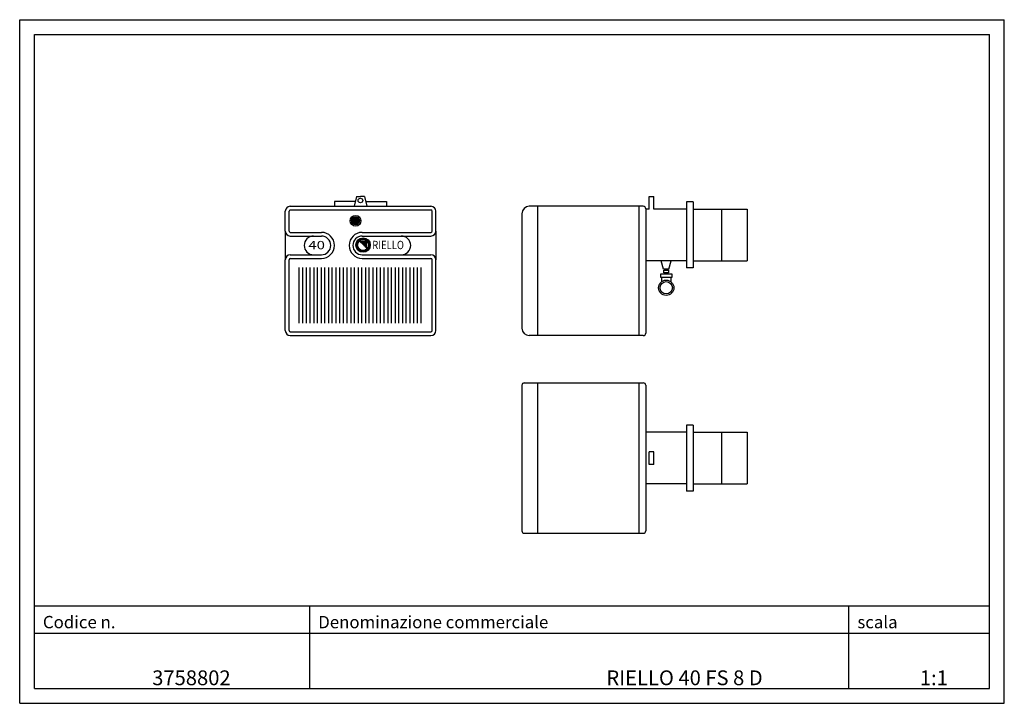
# Model space of a CAD drawing. Extents: x 0 to 1996, y 0 to 1385.
import ezdxf
from ezdxf.enums import TextEntityAlignment as Align

# ---------------------------------------------------------------- set-up
doc = ezdxf.new("R2010")
doc.units = 0
doc.header["$LTSCALE"] = 4
doc.layers.get('0').update_dxf_attribs({"linetype": 'CONTINUOUS'})
doc.layers.add('CONTORNO_PAGINA', color=7, linetype='CONTINUOUS')
doc.layers.add('LAYER1', color=7, linetype='CONTINUOUS')
doc.styles.add('RIELLO', font='txt')
doc.styles.add('SIMPLEX_INCLINATO', font='simplex.shx', dxfattribs={"oblique": 15, "height": 2})

# ---------------------------------------------------------------- blocks, each defined once
blk = doc.blocks.new('A$C45674E1D')
at = {"layer": 'LAYER1'}
for p, q in [((-0.000011, 299.999993), (-0.000011, 4.999993)), ((4.999989, 304.999993), (246.145245, 304.999993)), ((251.145245, 299.999993), (251.145245, 4.999993)), ((334.096307, 204.999993), (251.145245, 204.999993)), ((346.999989, 219.322365), (334.096307, 219.322365)), ((334.096307, 219.322365), (334.096307, 85.677621)), ((346.999989, 219.322365), (346.999989, 85.677621)), ((346.999989, 204.999993), (456.999989, 204.999993)), ((456.999989, 204.999993), (456.999989, 99.999993)), ((267.563433, 165.216433), (258.333745, 165.216433)), ((258.333745, 139.783552), (258.333745, 165.216433)), ((267.563433, 139.783552), (267.563433, 165.216433)), ((267.563433, 139.783552), (258.333745, 139.783552)), ((334.096307, 99.999993), (251.145245, 99.999993)), ((346.999989, 99.999993), (456.999989, 99.999993)), ((346.999989, 85.677621), (334.096307, 85.677621)), ((4.999989, -0.000007), (246.145245, -0.000007))]:
    blk.add_line(p, q, dxfattribs=at)
at = {"layer": 'LAYER1', "color": 1}
blk.add_line((31.502971, 304.999993), (31.502971, -0.000007), dxfattribs=at)
at = {"layer": 'LAYER1', "color": 8}
for p, q in [((237.088036, 304.999993), (237.088036, -0.000007)), ((404.588153, 204.999993), (404.588153, 99.999993))]:
    blk.add_line(p, q, dxfattribs=at)
at = {"layer": 'LAYER1'}
for centre, start, end in [((4.999989, 299.999993), 90, 180), ((246.145245, 299.999993), 360, 90), ((4.999989, 4.999993), 180, 270), ((246.145245, 4.999993), 270, 360)]:
    blk.add_arc(centre, 5, start, end, dxfattribs=at)
blk = doc.blocks.new('A$C484036D9')
at = {"layer": 'LAYER1'}
for p, q in [((258.333745, 256.499996), (258.333745, 281.805578)), ((258.333745, 281.805578), (267.563433, 281.805578)), ((267.563433, 256.499996), (267.563433, 281.805578)), ((246.145245, 261.999996), (14.999989, 261.999996)), ((346.999989, 270.822368), (334.096307, 270.822368)), ((334.096307, 270.822368), (334.096307, 137.177624)), ((346.999989, 270.822368), (346.999989, 137.177624)), ((-0.000011, 246.999996), (-0.000011, 14.999996)), ((251.145245, 256.999996), (251.145245, 4.999996)), ((258.333745, 256.499996), (251.145245, 256.499996)), ((334.096307, 256.499996), (267.563433, 256.499996)), ((346.999989, 256.499996), (456.999989, 256.499996)), ((456.999989, 256.499996), (456.999989, 151.499996)), ((334.096307, 151.499996), (251.145245, 151.499996)), ((287.296841, 134.610434), (282.5016, 151.499996)), ((297.944711, 134.610434), (302.739952, 151.499996)), ((346.999989, 151.499996), (456.999989, 151.499996)), ((297.944711, 134.610434), (287.296841, 134.610434)), ((346.999989, 137.177624), (334.096307, 137.177624)), ((283.228525, 117.490721), (283.228525, 109.098733)), ((302.013027, 117.490721), (302.013027, 109.098733)), ((246.145245, -0.000004), (14.999989, -0.000004))]:
    blk.add_line(p, q, dxfattribs=at)
at = {"layer": 'LAYER1', "color": 1}
blk.add_line((31.502971, 261.999996), (31.502971, -0.000004), dxfattribs=at)
at = {"layer": 'LAYER1', "color": 8}
for p, q in [((237.088036, 261.999996), (237.088036, -0.000004)), ((404.588153, 256.499996), (404.588153, 151.499996))]:
    blk.add_line(p, q, dxfattribs=at)
at = {"layer": 'LAYER1'}
for points in [[(281.545374, 125.253829), (303.696178, 125.253829), (303.696178, 117.490721), (281.545374, 117.490721)], [(288.033331, 132.534736), (297.208221, 132.534736), (297.208221, 126.94632), (288.033331, 126.94632)]]:
    blk.add_lwpolyline(points, close=True, dxfattribs=at)
blk.add_circle((292.620776, 96.76846), 15.5, dxfattribs=at)
at = {"layer": 'LAYER1', "color": 8}
blk.add_circle((292.620776, 96.76846), 12.5, dxfattribs=at)
at = {"layer": 'LAYER1'}
for centre, radius, start, end in [((14.999989, 246.999996), 15, 90, 180), ((246.145245, 256.999996), 5, 360, 90), ((14.999989, 14.999996), 15, 180, 270), ((246.145245, 4.999996), 5, 270, 360)]:
    blk.add_arc(centre, radius, start, end, dxfattribs=at)
blk = doc.blocks.new('*X4')
at = {"layer": 'LAYER1', "color": 0}
for p, q in [((134.493256, 232.310865), (142.838447, 240.656056)), ((134.777963, 234.840636), (140.308677, 240.37135)), ((134.823128, 230.395673), (144.753638, 240.326183)), ((135.490877, 228.818358), (146.330952, 239.658433)), ((136.413865, 227.496282), (147.653027, 238.735444)), ((137.564696, 226.402049), (148.747259, 237.584612)), ((138.946999, 225.539288), (149.61002, 236.202308)), ((140.598185, 224.94541), (150.203896, 234.551121)), ((142.626178, 224.728338), (150.420966, 232.523127)), ((145.457087, 225.314184), (149.83512, 229.692217))]:
    blk.add_line(p, q, dxfattribs=at)
blk = doc.blocks.new('*X5')
at = {"layer": 'LAYER1', "color": 0}
for p, q in [((-9.885409, 9.885409), (-9.556592, 10.214226)), ((-9.324143, 9.324143), (-8.43406, 10.214226)), ((-8.762877, 8.762877), (-7.311528, 10.214226)), ((-8.201611, 8.201611), (-6.188996, 10.214226)), ((-7.640345, 7.640345), (-5.066464, 10.214226)), ((-7.079079, 7.079079), (-3.943932, 10.214226)), ((-6.517813, 6.517813), (-2.8214, 10.214226)), ((-5.956547, 5.956547), (-1.698868, 10.214226)), ((-5.395281, 5.395281), (-0.576336, 10.214226)), ((-4.834015, 4.834015), (0.546196, 10.214226)), ((-4.272749, 4.272749), (1.668728, 10.214226)), ((-3.711483, 3.711483), (2.79126, 10.214226)), ((-3.150217, 3.150217), (3.913792, 10.214226)), ((-2.588951, 2.588951), (5.036324, 10.214226)), ((-2.027685, 2.027685), (6.158856, 10.214226)), ((-1.466419, 1.466419), (7.281388, 10.214226)), ((-0.905153, 0.905153), (8.40392, 10.214226)), ((-0.343887, 0.343887), (9.526452, 10.214226)), ((0.217379, -0.217379), (10.214226, 9.779468)), ((0.778645, -0.778645), (10.214226, 8.656936)), ((1.339911, -1.339911), (10.214226, 7.534404)), ((1.901177, -1.901177), (10.214226, 6.411872)), ((2.462443, -2.462443), (10.214226, 5.28934)), ((3.023709, -3.023709), (10.214226, 4.166808)), ((3.584975, -3.584975), (10.214226, 3.044276)), ((4.146241, -4.146241), (10.214226, 1.921744)), ((4.707507, -4.707507), (10.214226, 0.799211)), ((5.268773, -5.268773), (10.214226, -0.323321)), ((5.830039, -5.830039), (10.214226, -1.445853)), ((6.391305, -6.391305), (10.214226, -2.568385)), ((6.952571, -6.952571), (10.214226, -3.690917)), ((7.513837, -7.513837), (10.214226, -4.813449)), ((8.075103, -8.075103), (10.214226, -5.935981)), ((8.636369, -8.636369), (10.214226, -7.058513)), ((9.197635, -9.197635), (10.214226, -8.181045)), ((9.758901, -9.758901), (10.214226, -9.303577))]:
    blk.add_line(p, q, dxfattribs=at)
blk = doc.blocks.new('MARCHIO-RIELLO')
at = {"layer": 'LAYER1'}
blk.add_line((-14.445097, 0), (-14.445097, 0), dxfattribs=at)
at = {"layer": 'LAYER1', "color": 8}
for radius in [19.162959, 17.907649, 16.325822]:
    blk.add_circle((0, 0), radius, dxfattribs=at)
at = {"layer": 'LAYER1', "color": 7}
blk.add_circle((0, 0), 14.445097, dxfattribs=at)
at = {"layer": 'LAYER1', "color": 10, "linetype": 'CONTINUOUS'}
blk.add_blockref('*X5', (0, 0), dxfattribs=at)
at = {"layer": 'LAYER1', "color": 1, "style": 'RIELLO', "width": 0.736808}
blk.add_text('RIELLO', height=22, dxfattribs=at).set_placement((24.356865, -10.919464), (108.208232, -10.919464), align=Align.FIT)
blk = doc.blocks.new('A$C7E3F515B')
at = {"layer": 'LAYER1'}
for p, q in [((144.511566, 281.805578), (139.783551, 261.999996)), ((144.511566, 281.805578), (152.499991, 281.805578)), ((160.488416, 281.805578), (152.499991, 281.805578)), ((160.488416, 281.805578), (165.216432, 261.999996)), ((9.999991, 261.999996), (294.999991, 261.999996)), ((142.147559, 271.902787), (99.893784, 271.902787)), ((99.893784, 271.902787), (99.893784, 261.999996)), ((162.852424, 271.902787), (205.106198, 271.902787)), ((205.106198, 271.902787), (205.106198, 261.999996)), ((-0.000009, 211.717693), (-0.000009, 251.999996)), ((304.999991, 211.717693), (304.999991, 251.999996)), ((-0.000009, 211.717693), (-0.000009, 153.747737)), ((304.999991, 211.717693), (304.999991, 153.747737)), ((-0.000009, 9.999996), (-0.000009, 153.747737)), ((304.999991, 9.999996), (304.999991, 153.747737)), ((9.999991, -0.000004), (294.999991, -0.000004))]:
    blk.add_line(p, q, dxfattribs=at)
at = {"layer": 'LAYER1', "color": 1}
for p, q in [((7.499991, 211.717693), (7.499991, 251.999996)), ((9.999991, 254.499996), (294.999991, 254.499996)), ((297.499991, 211.717693), (297.499991, 251.999996)), ((9.999991, 209.217693), (73.09586, 209.217693)), ((9.999991, 201.717693), (57.308116, 201.717693)), ((155.983641, 209.217693), (294.999991, 209.217693)), ((235.157211, 201.717693), (294.999991, 201.717693)), ((9.999991, 163.747737), (57.308116, 163.747737)), ((235.157211, 163.747737), (294.999991, 163.747737)), ((7.499991, 9.999996), (7.499991, 153.747737)), ((9.999991, 156.247737), (73.09586, 156.247737)), ((155.983641, 156.247737), (294.999991, 156.247737)), ((297.499991, 9.999996), (297.499991, 153.747737)), ((9.999991, 7.499996), (294.999991, 7.499996))]:
    blk.add_line(p, q, dxfattribs=at)
at = {"layer": 'LAYER1', "color": 8}
for p, q in [((57.308116, 201.717693), (73.09586, 201.717693)), ((155.983641, 201.717693), (235.157211, 201.717693)), ((57.308116, 163.747737), (73.09586, 163.747737)), ((155.983641, 163.747737), (235.157211, 163.747737))]:
    blk.add_line(p, q, dxfattribs=at)
at = {"layer": 'LAYER1', "color": 10}
for p, q in [((27.499991, 138.13673), (27.499991, 24.818163)), ((34.499991, 138.13673), (34.499991, 24.818163)), ((42.499991, 138.13673), (42.499991, 24.818163)), ((49.499991, 138.13673), (49.499991, 24.818163)), ((57.499991, 138.13673), (57.499991, 24.818163)), ((64.499991, 138.13673), (64.499991, 24.818163)), ((72.499991, 138.13673), (72.499991, 24.818163)), ((79.499991, 138.13673), (79.499991, 24.818163)), ((87.499991, 138.13673), (87.499991, 24.818163)), ((94.499991, 138.13673), (94.499991, 24.818163)), ((102.499991, 138.13673), (102.499991, 24.818163)), ((109.499991, 138.13673), (109.499991, 24.818163)), ((117.499991, 138.13673), (117.499991, 24.818163)), ((124.499991, 138.13673), (124.499991, 24.818163)), ((132.499991, 138.13673), (132.499991, 24.818163)), ((139.499991, 138.13673), (139.499991, 24.818163)), ((147.499991, 138.13673), (147.499991, 24.818163)), ((154.499991, 138.13673), (154.499991, 24.818163)), ((162.499991, 138.13673), (162.499991, 24.818163)), ((169.499991, 138.13673), (169.499991, 24.818163)), ((177.499991, 138.13673), (177.499991, 24.818163)), ((184.499991, 138.13673), (184.499991, 24.818163)), ((192.499991, 138.13673), (192.499991, 24.818163)), ((199.499991, 138.13673), (199.499991, 24.818163)), ((207.499991, 138.13673), (207.499991, 24.818163)), ((214.499991, 138.13673), (214.499991, 24.818163)), ((222.499991, 138.13673), (222.499991, 24.818163)), ((229.499991, 138.13673), (229.499991, 24.818163)), ((237.499991, 138.13673), (237.499991, 24.818163)), ((244.499991, 138.13673), (244.499991, 24.818163)), ((252.499991, 138.13673), (252.499991, 24.818163)), ((259.499991, 138.13673), (259.499991, 24.818163)), ((267.499991, 138.13673), (267.499991, 24.818163)), ((274.499991, 138.13673), (274.499991, 24.818163))]:
    blk.add_line(p, q, dxfattribs=at)
at = {"layer": 'LAYER1'}
for centre, radius in [((152.217944, 273.770829), 4.651482), ((142.453394, 232.695915), 10.848652)]:
    blk.add_circle(centre, radius, dxfattribs=at)
at = {"layer": 'LAYER1', "color": 10}
blk.add_circle((142.453394, 232.695915), 7.969445, dxfattribs=at)
at = {"layer": 'LAYER1'}
for centre, start, end in [((9.999991, 251.999996), 90, 180), ((294.999991, 251.999996), 360, 90), ((9.999991, 9.999996), 180, 270), ((294.999991, 9.999996), 270, 0)]:
    blk.add_arc(centre, 10, start, end, dxfattribs=at)
at = {"layer": 'LAYER1', "color": 1}
for centre, radius, start, end in [((9.999991, 251.999996), 2.5, 90, 180), ((294.999991, 251.999996), 2.5, 360, 90), ((9.999991, 211.717693), 10, 180, 270), ((9.999991, 211.717693), 2.5, 180, 270), ((73.09586, 182.732715), 26.484978, 270, 90), ((155.983641, 182.732715), 26.484978, 90, 270), ((294.999991, 211.717693), 2.5, 270, 0), ((294.999991, 211.717693), 10, 270, 0), ((9.999991, 153.747737), 10, 90, 180), ((294.999991, 153.747737), 10, 360, 90), ((9.999991, 153.747737), 2.5, 90, 180), ((294.999991, 153.747737), 2.5, 360, 90), ((9.999991, 9.999996), 2.5, 180, 270), ((294.999991, 9.999996), 2.5, 270, 0)]:
    blk.add_arc(centre, radius, start, end, dxfattribs=at)
at = {"layer": 'LAYER1', "color": 8}
for centre, start, end in [((57.308116, 182.732715), 90, 270), ((73.09586, 182.732715), 270, 90), ((155.983641, 182.732715), 90, 270), ((235.157211, 182.732715), 270, 90)]:
    blk.add_arc(centre, 18.984978, start, end, dxfattribs=at)
at = {"layer": 'LAYER1', "color": 10, "linetype": 'CONTINUOUS'}
blk.add_blockref('*X4', (0, 0), dxfattribs=at)
at = {"layer": 'LAYER1', "xscale": 0.765, "yscale": 0.765, "zscale": 0.765}
blk.add_blockref('MARCHIO-RIELLO', (157.643332, 183.542572), dxfattribs=at)
at = {"layer": 'LAYER1', "color": 1, "style": 'RIELLO', "width": 1.105554}
blk.add_text('40', height=16.83, dxfattribs=at).set_placement((46.714315, 174.934945), (80.298614, 174.934945), align=Align.FIT)

msp = doc.modelspace()

# ---------------------------------------------------------------- linework, layer by layer
at = {"layer": 'CONTORNO_PAGINA', "color": 150}
for p, q in [((0, 1385.473725), (1995.8, 1385.473725)), ((0, 0), (0, 1385.473725)), ((1995.8, 0), (1995.8, 1385.473725)), ((0, 0), (1995.8, 0))]:
    msp.add_line(p, q, dxfattribs=at)
at = {"layer": 'CONTORNO_PAGINA', "color": 5}
for p, q in [((30, 1355.473725), (1965.8, 1355.473725)), ((30, 30), (30, 1355.473725)), ((1965.8, 30), (1965.8, 1355.473725)), ((30, 30), (1965.8, 30))]:
    msp.add_line(p, q, dxfattribs=at)
at = {"layer": 'LAYER1', "color": 4}
for p, q in [((30, 197.314356), (1965.8, 197.314356)), ((588.132927, 30), (588.132927, 197.314356)), ((1680.990004, 30), (1680.990004, 197.314356))]:
    msp.add_line(p, q, dxfattribs=at)
at = {"layer": 'LAYER1', "color": 150}
msp.add_line((30, 142.021627), (1965.8, 142.021627), dxfattribs=at)

# ---------------------------------------------------------------- block references
at = {"layer": 'LAYER1'}
for name, p in [('A$C7E3F515B', (538.410354, 745.296471)), ('A$C484036D9', (1017.848603, 745.296471)), ('A$C45674E1D', (1017.848603, 344.493934))]:
    msp.add_blockref(name, p, dxfattribs=at)

# ---------------------------------------------------------------- texts
at = {"color": 5, "style": 'SIMPLEX_INCLINATO'}
for s, p in [('Codice n.', (47.0215, 152.107)), ('Denominazione commerciale', (605.154, 152.107)), ('scala', (1698.01, 152.107))]:
    msp.add_text(s, height=25, dxfattribs=at).set_placement(p)
at = {"color": 5}
for s, p in [('3758802', (268.571, 36.7195)), ('RIELLO 40 FS 8 D', (1189.2, 36.7195)), ('1:1', (1824.54, 36.7195))]:
    msp.add_text(s, height=30, dxfattribs=at).set_placement(p)

doc.saveas('drawing.dxf')
